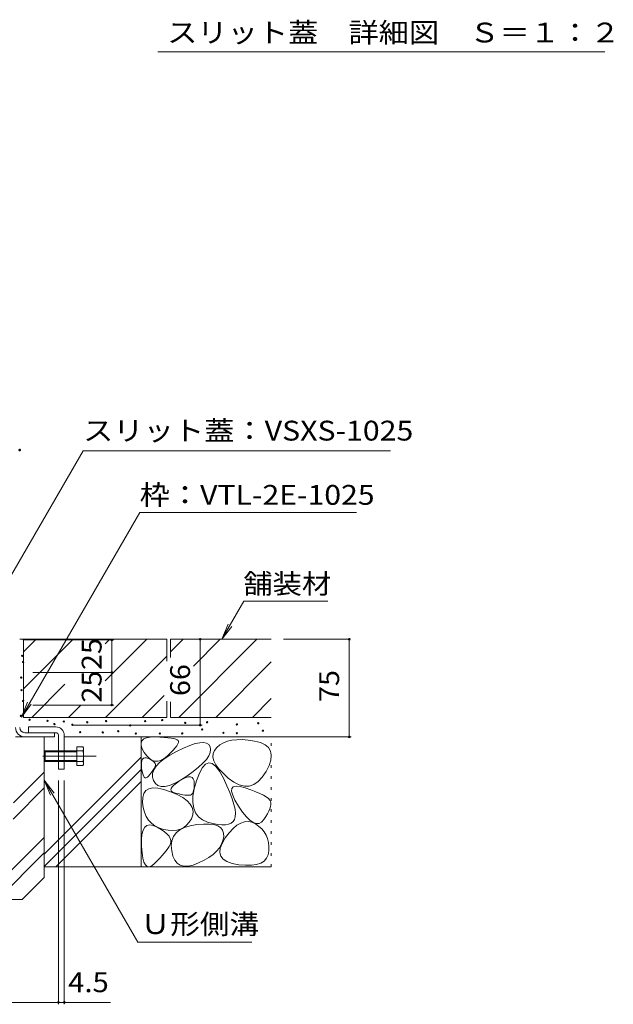
# Model space of a CAD drawing. Units: millimetres. Extents: x -1571 to 1942, y -1376 to 1322.
# Drawn here: x 930 to 1386, y -820 to -63 of the extents above; entities that cross this region are included whole.
import ezdxf

# ---------------------------------------------------------------- set-up
doc = ezdxf.new("R2010")
doc.units = ezdxf.units.MM
doc.header["$LTSCALE"] = 5
for name, pattern in [('JWW_CENTER2', [13.546667, 11.006667, -0.846667, 0.846667, -0.846667]), ('JWW_DASHED1', [1.693333, 0.846667, -0.846667]), ('JWW_HOJO', [1.693333, -1.27, 0.423333])]:
    doc.linetypes.add(name, pattern=pattern)
for name, color, linetype in [('0106_点字鋲・ノ', 7, 'Continuous'), ('0228_テナント工', 7, 'Continuous'), ('0232_テナント工', 7, 'Continuous'), ('0233_テナント工', 7, 'Continuous'), ('0242_', 7, 'Continuous'), ('0256_', 7, 'Continuous')]:
    doc.layers.add(name, color=color, linetype=linetype)
doc.styles.add('ＭＳ ゴシック', font='txt', dxfattribs={"height": 1})

msp = doc.modelspace()

# ---------------------------------------------------------------- linework, layer by layer
at = {"layer": '0106_点字鋲・ノ', "color": 6, "linetype": 'Continuous', "lineweight": 5}
for p, q in [((948.79, -614.04), (926.79, -614.04)), ((948.79, -722.04), (948.79, -614.04)), ((925.27, -664.78), (948.79, -641.26)), ((924.9, -677.17), (948.79, -653.28)), ((901.01, -739.04), (948.79, -691.26)), ((913.03, -739.04), (948.79, -703.28)), ((931.79, -739.04), (948.79, -722.04)), ((821.79, -739.04), (931.79, -739.04))]:
    msp.add_line(p, q, dxfattribs=at)
at = {"layer": '0228_テナント工', "color": 7, "linetype": 'Continuous', "lineweight": 9}
for p, q in [((957.79, -606.34), (936.79, -606.34)), ((936.79, -606.34), (936.79, -610.84)), ((936.79, -610.84), (957.76, -610.84)), ((956.79, -614.04), (956.79, -610.84)), ((959.79, -612.84), (959.79, -638.84)), ((964.29, -612.84), (964.29, -638.84)), ((933.99, -614.04), (956.79, -614.04)), ((959.79, -638.84), (964.29, -638.84))]:
    msp.add_line(p, q, dxfattribs=at)
at = {"layer": '0228_テナント工', "color": 2, "linetype": 'Continuous', "lineweight": 9}
for p, q in [((949.47, -624.84), (948.79, -625.52)), ((948.79, -625.52), (948.79, -632.17)), ((959.79, -625.52), (948.79, -625.52)), ((949.47, -624.84), (949.47, -632.84)), ((959.79, -624.84), (949.47, -624.84)), ((978.48, -624.84), (964.29, -624.84)), ((973.79, -625.52), (964.29, -625.52)), ((973.79, -636.03), (973.79, -621.65)), ((978.48, -621.65), (973.79, -621.65)), ((979.09, -634.44), (979.09, -623.25)), ((948.79, -632.17), (949.47, -632.84)), ((959.79, -632.17), (948.79, -632.17)), ((959.79, -632.84), (949.47, -632.84)), ((973.79, -632.17), (964.29, -632.17)), ((978.48, -632.84), (964.29, -632.84)), ((978.48, -636.03), (973.79, -636.03))]:
    msp.add_line(p, q, dxfattribs=at)
at = {"layer": '0228_テナント工', "color": 2, "linetype": 'JWW_DASHED1', "lineweight": 9}
for p, q in [((959.79, -624.84), (964.29, -624.84)), ((959.79, -625.52), (964.29, -625.52)), ((959.79, -632.17), (964.29, -632.17)), ((959.79, -632.84), (964.29, -632.84))]:
    msp.add_line(p, q, dxfattribs=at)
at = {"layer": '0228_テナント工', "color": 4, "linetype": 'JWW_CENTER2', "lineweight": 9}
msp.add_line((947.67, -628.84), (988.8, -628.84), dxfattribs=at)
at = {"layer": '0228_テナント工', "color": 7, "linetype": 'Continuous', "lineweight": 9}
for centre, radius, start, end in [((933.99, -606.84), 7.2, 180, 270), ((957.79, -612.84), 6.5, 0, 90), ((957.79, -612.84), 2, 0, 90)]:
    msp.add_arc(centre, radius, start, end, dxfattribs=at)
at = {"layer": '0228_テナント工', "color": 2, "linetype": 'Continuous', "lineweight": 9}
for centre, radius, start, end in [((976.7, -623.25), 2.39, 318.13611, 41.86389), ((965.68, -628.84), 13.42, 342.6564, 17.3436), ((976.7, -634.44), 2.39, 318.13611, 41.86389)]:
    msp.add_arc(centre, radius, start, end, dxfattribs=at)
at = {"layer": '0232_テナント工', "color": 7, "linetype": 'Continuous', "lineweight": 9}
for p, q in [((1002.24, -539.54), (932.49, -539.54)), ((1000.74, -539.54), (1000.74, -564.54)), ((1068.67, -605.04), (1068.67, -539.04)), ((1183.27, -539.04), (1132.72, -539.04)), ((1183.27, -539.04), (1183.27, -614.04)), ((1002.24, -564.54), (939.99, -564.54)), ((1000.74, -564.54), (1000.74, -589.54)), ((1002.24, -589.54), (939.99, -589.54)), ((1070.17, -605.04), (970.49, -605.04)), ((933.99, -610.84), (956.79, -610.84)), ((1184.77, -614.04), (966.79, -614.04)), ((959.79, -819.59), (959.79, -647.54)), ((964.29, -819.59), (964.29, -647.54)), ((793.79, -818.09), (959.79, -818.09)), ((959.79, -818.09), (999.69, -818.09))]:
    msp.add_line(p, q, dxfattribs=at)
at = {"layer": '0232_テナント工', "color": 7, "linetype": 'Continuous', "lineweight": 9, "const_width": 1}
for points in [[(930.49, -393.57, 0.414214), (929.99, -393.07, 0.414214), (929.49, -393.57, 0.414214), (929.99, -394.07, 0.414214)], [(1001.24, -539.54, 0.414214), (1000.74, -539.04, 0.414214), (1000.24, -539.54, 0.414214), (1000.74, -540.04, 0.414214)], [(1069.17, -539.04, 0.414214), (1068.67, -538.54, 0.414214), (1068.17, -539.04, 0.414214), (1068.67, -539.54, 0.414214)], [(1183.77, -539.04, 0.414214), (1183.27, -538.54, 0.414214), (1182.77, -539.04, 0.414214), (1183.27, -539.54, 0.414214)], [(1001.24, -564.54, 0.414214), (1000.74, -564.04, 0.414214), (1000.24, -564.54, 0.414214), (1000.74, -565.04, 0.414214)], [(1001.24, -589.54, 0.414214), (1000.74, -589.04, 0.414214), (1000.24, -589.54, 0.414214), (1000.74, -590.04, 0.414214)], [(1069.17, -605.04, 0.414214), (1068.67, -604.54, 0.414214), (1068.17, -605.04, 0.414214), (1068.67, -605.54, 0.414214)], [(1183.77, -614.04, 0.414214), (1183.27, -613.54, 0.414214), (1182.77, -614.04, 0.414214), (1183.27, -614.54, 0.414214)], [(960.29, -818.09, 0.414214), (959.79, -817.59, 0.414214), (959.29, -818.09, 0.414214), (959.79, -818.59, 0.414214)], [(964.79, -818.09, 0.414214), (964.29, -817.59, 0.414214), (963.79, -818.09, 0.414214), (964.29, -818.59, 0.414214)]]:
    msp.add_lwpolyline(points, format="xyb", close=True, dxfattribs=at)
at = {"layer": '0232_テナント工', "color": 7, "linetype": 'Continuous', "lineweight": 9}
msp.add_arc((933.99, -606.84), 4, 180, 270, dxfattribs=at)
at = {"layer": '0233_テナント工', "color": 7, "linetype": 'Continuous', "lineweight": 9}
for p, q in [((978.68, -394.1), (894.99, -539.04)), ((1214.9, -394.1), (978.68, -394.1)), ((1022.2, -441.48), (931.29, -598.94)), ((1188.88, -441.48), (1022.2, -441.48)), ((1085.45, -539.04), (1102.35, -509.75)), ((1166.81, -509.75), (1102.35, -509.75)), ((1085.45, -539.04), (1090.23, -527.49)), ((1085.45, -539.04), (1093.06, -529.12)), ((931.29, -598.94), (936.08, -587.39)), ((931.29, -598.94), (938.9, -589.02)), ((948.79, -647.27), (956.4, -657.18)), ((948.79, -647.27), (953.58, -658.81)), ((948.79, -647.27), (1020.76, -771.92)), ((1020.76, -771.92), (1108.46, -771.92))]:
    msp.add_line(p, q, dxfattribs=at)
at = {"layer": '0242_', "color": 7, "linetype": 'Continuous', "lineweight": 9}
msp.add_line((1379.58, -87.51), (1036.1, -87.51), dxfattribs=at)
at = {"layer": '0256_', "color": 2, "linetype": 'Continuous', "lineweight": 9}
for p, q in [((929.99, -539.04), (1042.99, -539.04)), ((932.99, -539.04), (932.99, -599.04)), ((932.99, -577.07), (971.02, -539.04)), ((932.99, -548.78), (942.73, -539.04)), ((995.74, -542.6), (999.3, -539.04)), ((995.74, -570.89), (1027.59, -539.04)), ((1042.99, -539.04), (1042.99, -555.82)), ((1045.99, -548.78), (1055.73, -539.04)), ((1045.99, -539.04), (1045.99, -553.05)), ((1045.99, -539.04), (1123.29, -539.04)), ((1052.3, -599.04), (1112.3, -539.04)), ((1063.49, -559.57), (1084.02, -539.04)), ((995.87, -599.04), (1042.99, -551.92)), ((1080.59, -599.04), (1123.29, -556.33)), ((939.3, -599.04), (964.77, -573.58)), ((1024.16, -599.04), (1040.96, -582.24)), ((967.59, -599.04), (977.09, -589.54)), ((1042.99, -586.61), (1042.99, -599.04)), ((1045.99, -587.17), (1045.99, -599.04)), ((1108.87, -599.04), (1123.29, -584.62)), ((932.99, -599.04), (1042.99, -599.04)), ((1045.99, -599.04), (1123.29, -599.04)), ((1123.29, -614.04), (964.29, -614.04)), ((1023.29, -614.04), (1023.29, -714.04)), ((1023.34, -618.54), (1024.01, -616.86)), ((1023.4, -620.62), (1023.34, -618.54)), ((1024.01, -616.86), (1025.4, -615.57)), ((1025.4, -615.57), (1027.53, -614.68)), ((1027.53, -614.68), (1030.38, -614.2)), ((1030.38, -614.2), (1033.96, -614.1)), ((1033.96, -614.1), (1037.69, -614.24)), ((1037.69, -614.24), (1040.99, -614.43)), ((1040.99, -614.43), (1043.87, -614.68)), ((1043.87, -614.68), (1046.32, -614.98)), ((1046.32, -614.98), (1048.33, -615.34)), ((1048.33, -615.34), (1049.92, -615.75)), ((1049.92, -615.75), (1051.08, -616.22)), ((1051.63, -619.44), (1050.79, -620.81)), ((1051.08, -616.22), (1051.82, -616.74)), ((1052.08, -618.31), (1051.63, -619.44)), ((1051.82, -616.74), (1052.14, -617.41)), ((1052.14, -617.41), (1052.08, -618.31)), ((1060.7, -620.61), (1064.84, -619.24)), ((1064.84, -619.24), (1068.37, -618.49)), ((1068.37, -618.49), (1071.28, -618.35)), ((1071.28, -618.35), (1073.58, -618.84)), ((1073.58, -618.84), (1075.27, -619.94)), ((1075.27, -619.94), (1076.35, -621.66)), ((1083.78, -620.22), (1081.39, -622.19)), ((1086.53, -618.64), (1083.78, -620.22)), ((1089.63, -617.44), (1086.53, -618.64)), ((1093.09, -616.63), (1089.63, -617.44)), ((1096.89, -616.2), (1093.09, -616.63)), ((1101.05, -616.16), (1096.89, -616.2)), ((1105.56, -616.51), (1101.05, -616.16)), ((1110.43, -617.24), (1105.56, -616.51)), ((1114.98, -618.42), (1110.43, -617.24)), ((1118.54, -620.09), (1114.98, -618.42)), ((1121.13, -622.27), (1118.54, -620.09)), ((1024.19, -623.11), (1023.4, -620.62)), ((1025.7, -625.98), (1024.19, -623.11)), ((1027.63, -628.72), (1025.7, -625.98)), ((1040.94, -630.99), (1045.33, -628.11)), ((1045.95, -626.32), (1043.56, -628.62)), ((1045.33, -628.11), (1050.57, -625.21)), ((1047.95, -624.25), (1045.95, -626.32)), ((1049.56, -622.41), (1047.95, -624.25)), ((1050.79, -620.81), (1049.56, -622.41)), ((1050.57, -625.21), (1055.94, -622.6)), ((1055.94, -622.6), (1060.7, -620.61)), ((1076.39, -626.1), (1075.28, -628.62)), ((1076.35, -621.66), (1076.74, -623.78)), ((1076.74, -623.78), (1076.39, -626.1)), ((1078.61, -626.89), (1078.47, -629.54)), ((1079.58, -624.44), (1078.61, -626.89)), ((1081.39, -622.19), (1079.58, -624.44)), ((1122.73, -624.96), (1121.13, -622.27)), ((1123.35, -628.14), (1122.73, -624.96)), ((1122.98, -631.83), (1123.35, -628.14)), ((948.79, -704.23), (1023.29, -629.73)), ((1023.48, -635.86), (1023.5, -633.87)), ((1023.5, -633.87), (1023.77, -632.3)), ((1023.77, -632.3), (1024.29, -631.15)), ((1024.29, -631.15), (1025.06, -630.42)), ((1025.06, -630.42), (1026.08, -630.11)), ((1026.08, -630.11), (1027.35, -630.22)), ((1027.35, -630.22), (1028.87, -630.75)), ((1029.64, -630.77), (1027.63, -628.72)), ((1028.87, -630.75), (1030.39, -631.49)), ((1031.74, -632.13), (1029.64, -630.77)), ((1030.39, -631.49), (1031.67, -632.23)), ((1031.67, -632.23), (1032.71, -632.97)), ((1033.93, -632.8), (1031.74, -632.13)), ((1032.71, -632.97), (1033.5, -633.71)), ((1033.5, -633.71), (1034.04, -634.44)), ((1036.21, -632.78), (1033.93, -632.8)), ((1034.04, -634.44), (1034.34, -635.18)), ((1034.34, -635.18), (1034.39, -635.92)), ((1034.77, -636.66), (1037.42, -633.84)), ((1038.57, -632.08), (1036.21, -632.78)), ((1037.42, -633.84), (1040.94, -630.99)), ((1041.02, -630.69), (1038.57, -632.08)), ((1043.56, -628.62), (1041.02, -630.69)), ((1070.83, -634.23), (1067.48, -637.34)), ((1072.77, -635.05), (1070.35, -637.68)), ((1073.43, -631.33), (1070.83, -634.23)), ((1075.3, -634.01), (1072.77, -635.05)), ((1075.28, -628.62), (1073.43, -631.33)), ((1077.93, -634.56), (1075.3, -634.01)), ((1080.68, -636.7), (1077.93, -634.56)), ((1078.47, -629.54), (1079.17, -632.37)), ((1079.17, -632.37), (1080.69, -635.4)), ((1080.69, -635.4), (1083.05, -638.63)), ((1121.64, -636.02), (1122.98, -631.83)), ((948.79, -713.57), (1023.29, -639.07)), ((1023.71, -638.28), (1023.48, -635.86)), ((1024.1, -640.66), (1023.71, -638.28)), ((1024.58, -642.57), (1024.1, -640.66)), ((1025.13, -644.02), (1024.58, -642.57)), ((1029.98, -643.06), (1029.04, -644.18)), ((1030.83, -641.99), (1029.98, -643.06)), ((1031.6, -640.97), (1030.83, -641.99)), ((1032.28, -640.01), (1031.6, -640.97)), ((1031.97, -644.96), (1032.04, -642.22)), ((1032.04, -642.22), (1032.97, -639.45)), ((1032.89, -639.09), (1032.28, -640.01)), ((1033.41, -638.23), (1032.89, -639.09)), ((1032.97, -639.45), (1034.77, -636.66)), ((1033.85, -637.42), (1033.41, -638.23)), ((1034.2, -636.65), (1033.85, -637.42)), ((1034.39, -635.92), (1034.2, -636.65)), ((1063.38, -640.63), (1058.54, -644.12)), ((1067.48, -637.34), (1063.38, -640.63)), ((1068.05, -641.9), (1065.84, -647.71)), ((1070.35, -637.68), (1068.05, -641.9)), ((1083.52, -640.42), (1080.68, -636.7)), ((1083.05, -638.63), (1086.24, -642.05)), ((1086.48, -645.74), (1083.52, -640.42)), ((1086.24, -642.05), (1090.27, -645.66)), ((1116.39, -645.12), (1119.31, -640.71)), ((1119.31, -640.71), (1121.64, -636.02)), ((957.65, -714.04), (1023.29, -648.4)), ((1025.76, -644.99), (1025.13, -644.02)), ((1026.46, -645.49), (1025.76, -644.99)), ((1027.24, -645.53), (1026.46, -645.49)), ((1028.1, -645.09), (1027.24, -645.53)), ((1029.04, -644.18), (1028.1, -645.09)), ((1032.76, -647.67), (1031.97, -644.96)), ((1034.24, -649.98), (1032.76, -647.67)), ((1036.21, -651.5), (1034.24, -649.98)), ((1049.1, -649.73), (1045.13, -651.35)), ((1048.48, -651.17), (1050.4, -649.62)), ((1053.57, -647.32), (1049.1, -649.73)), ((1050.4, -649.62), (1052.89, -647.91)), ((1052.89, -647.91), (1055.5, -646.38)), ((1058.54, -644.12), (1053.57, -647.32)), ((1055.5, -646.38), (1057.76, -645.35)), ((1057.76, -645.35), (1059.69, -644.82)), ((1059.69, -644.82), (1061.26, -644.8)), ((1061.26, -644.8), (1062.5, -645.29)), ((1062.5, -645.29), (1063.39, -646.28)), ((1063.39, -646.28), (1063.94, -647.78)), ((1063.94, -647.78), (1064.14, -649.79)), ((1065.84, -647.71), (1064.1, -653.98)), ((1064.14, -649.79), (1064.11, -651.9)), ((1089.25, -651.58), (1086.48, -645.74)), ((1090.27, -645.66), (1094.61, -648.82)), ((1094.61, -648.82), (1098.74, -650.91)), ((1106.41, -651.84), (1109.94, -650.68)), ((1109.94, -650.68), (1113.26, -648.44)), ((1113.26, -648.44), (1116.39, -645.12)), ((1024.59, -660.54), (1025.45, -657.51)), ((1025.45, -657.51), (1027.04, -655.28)), ((1027.04, -655.28), (1029.35, -653.85)), ((1029.35, -653.85), (1032.39, -653.23)), ((1032.39, -653.23), (1036.16, -653.41)), ((1036.16, -653.41), (1040.65, -654.39)), ((1038.68, -652.24), (1036.21, -651.5)), ((1041.65, -652.19), (1038.68, -652.24)), ((1040.65, -654.39), (1045.87, -656.17)), ((1045.13, -651.35), (1041.65, -652.19)), ((1045.87, -656.17), (1051, -658.41)), ((1046.17, -654.85), (1046.36, -653.78)), ((1046.54, -655.75), (1046.17, -654.85)), ((1046.36, -653.78), (1047.13, -652.56)), ((1047.5, -656.49), (1046.54, -655.75)), ((1047.13, -652.56), (1048.48, -651.17)), ((1049.02, -657.07), (1047.5, -656.49)), ((1050.78, -657.54), (1049.02, -657.07)), ((1052.44, -657.94), (1050.78, -657.54)), ((1051, -658.41), (1055.24, -660.74)), ((1054, -658.28), (1052.44, -657.94)), ((1055.46, -658.54), (1054, -658.28)), ((1062.01, -658.32), (1061.21, -658.77)), ((1062.69, -657.6), (1062.01, -658.32)), ((1063.24, -656.59), (1062.69, -657.6)), ((1064.1, -653.98), (1063.16, -659.59)), ((1063.66, -655.31), (1063.24, -656.59)), ((1063.95, -653.74), (1063.66, -655.31)), ((1064.11, -651.9), (1063.95, -653.74)), ((1091.54, -656.88), (1089.25, -651.58)), ((1093.34, -661.66), (1091.54, -656.88)), ((1092.86, -655.86), (1093.02, -653.7)), ((1093.66, -658.83), (1092.86, -655.86)), ((1093.02, -653.7), (1094.16, -652.37)), ((1094.16, -652.37), (1096.26, -651.86)), ((1096.26, -651.86), (1099.33, -652.17)), ((1098.74, -650.91), (1102.68, -651.91)), ((1099.33, -652.17), (1103.36, -653.29)), ((1102.68, -651.91), (1106.41, -651.84)), ((1103.36, -653.29), (1107.62, -654.8)), ((1107.62, -654.8), (1111.35, -656.25)), ((1111.35, -656.25), (1114.57, -657.63)), ((1114.57, -657.63), (1117.26, -658.96)), ((1024.46, -664.38), (1024.59, -660.54)), ((1024.91, -668.41), (1024.46, -664.38)), ((1055.24, -660.74), (1058.59, -663.19)), ((1056.81, -658.74), (1055.46, -658.54)), ((1058.07, -658.88), (1056.81, -658.74)), ((1059.22, -658.95), (1058.07, -658.88)), ((1058.59, -663.19), (1061.05, -665.73)), ((1060.27, -658.95), (1059.22, -658.95)), ((1061.21, -658.77), (1060.27, -658.95)), ((1061.05, -665.73), (1062.61, -668.38)), ((1063.16, -659.59), (1063.02, -664.55)), ((1063.02, -664.55), (1063.69, -668.85)), ((1094.65, -665.9), (1093.34, -661.66)), ((1095.42, -662.62), (1093.66, -658.83)), ((1095.49, -669.6), (1094.65, -665.9)), ((1098.16, -667.23), (1095.42, -662.62)), ((1117.26, -658.96), (1119.43, -660.23)), ((1119.43, -660.23), (1121.08, -661.44)), ((1121.08, -661.44), (1122.21, -662.58)), ((1122.21, -662.58), (1122.82, -663.67)), ((1122.82, -663.67), (1123.04, -664.81)), ((1123.04, -664.81), (1123.01, -666.13)), ((1025.81, -672.03), (1024.91, -668.41)), ((1027.15, -675.24), (1025.81, -672.03)), ((1062.61, -668.38), (1063.28, -671.14)), ((1063.28, -671.14), (1063.06, -673.99)), ((1063.69, -668.85), (1065.17, -672.49)), ((1065.17, -672.49), (1067.45, -675.48)), ((1095.83, -672.77), (1095.49, -669.6)), ((1095.7, -675.41), (1095.83, -672.77)), ((1101.27, -671.79), (1098.16, -667.23)), ((1104.2, -675.41), (1101.27, -671.79)), ((1120.41, -673.1), (1119.14, -675.27)), ((1121.44, -671.1), (1120.41, -673.1)), ((1122.21, -669.27), (1121.44, -671.1)), ((1122.74, -667.61), (1122.21, -669.27)), ((1123.01, -666.13), (1122.74, -667.61)), ((1028.93, -678.05), (1027.15, -675.24)), ((1031.17, -680.44), (1028.93, -678.05)), ((1033.85, -682.42), (1031.17, -680.44)), ((1060.25, -679.72), (1058.27, -681.98)), ((1061.95, -676.95), (1060.25, -679.72)), ((1063.06, -673.99), (1061.95, -676.95)), ((1066.03, -681.49), (1071.17, -681.04)), ((1067.45, -675.48), (1070.54, -677.81)), ((1070.54, -677.81), (1074.43, -679.48)), ((1071.17, -681.04), (1075.58, -681.04)), ((1074.43, -679.48), (1078.52, -680.63)), ((1075.58, -681.04), (1079.26, -681.51)), ((1078.52, -680.63), (1082.17, -681.37)), ((1090.55, -681.23), (1092.49, -680.39)), ((1092.49, -680.39), (1094, -679.15)), ((1094, -679.15), (1095.07, -677.51)), ((1095.07, -677.51), (1095.7, -675.41)), ((1096.92, -681.97), (1099.83, -680.24)), ((1099.83, -680.24), (1102.71, -679.28)), ((1102.71, -679.28), (1105.57, -679.08)), ((1106.92, -678.11), (1104.2, -675.41)), ((1105.57, -679.08), (1108.4, -679.65)), ((1109.45, -679.87), (1106.92, -678.11)), ((1108.4, -679.65), (1111.19, -680.99)), ((1111.79, -680.7), (1109.45, -679.87)), ((1111.19, -680.99), (1113.79, -682.81)), ((1113.92, -680.6), (1111.79, -680.7)), ((1115.87, -679.57), (1113.92, -680.6)), ((1117.61, -677.61), (1115.87, -679.57)), ((1119.14, -675.27), (1117.61, -677.61)), ((1023.95, -688.99), (1024.79, -685.78)), ((1024.79, -685.78), (1026.08, -683.48)), ((1026.08, -683.48), (1027.81, -682.11)), ((1027.81, -682.11), (1029.99, -681.65)), ((1029.99, -681.65), (1032.6, -682.11)), ((1032.6, -682.11), (1035.67, -683.48)), ((1036.97, -684), (1033.85, -682.42)), ((1035.67, -683.48), (1038.7, -685.29)), ((1040.54, -685.16), (1036.97, -684)), ((1038.7, -685.29), (1041.22, -687.06)), ((1044.19, -685.87), (1040.54, -685.16)), ((1041.22, -687.06), (1043.23, -688.78)), ((1047.56, -686.09), (1044.19, -685.87)), ((1050.66, -685.81), (1047.56, -686.09)), ((1048.19, -690.65), (1050.21, -687.9)), ((1050.21, -687.9), (1053, -685.61)), ((1053.47, -685.03), (1050.66, -685.81)), ((1053, -685.61), (1056.57, -683.78)), ((1056.01, -683.75), (1053.47, -685.03)), ((1058.27, -681.98), (1056.01, -683.75)), ((1056.57, -683.78), (1060.91, -682.4)), ((1060.91, -682.4), (1066.03, -681.49)), ((1079.26, -681.51), (1082.22, -682.45)), ((1082.17, -681.37), (1085.39, -681.72)), ((1082.22, -682.45), (1084.45, -683.84)), ((1084.45, -683.84), (1085.94, -685.7)), ((1085.39, -681.72), (1088.19, -681.68)), ((1085.94, -685.7), (1086.71, -688.01)), ((1086.71, -688.01), (1086.75, -690.79)), ((1088.01, -691.74), (1091.01, -687.72)), ((1088.19, -681.68), (1090.55, -681.23)), ((1091.01, -687.72), (1093.98, -684.46)), ((1093.98, -684.46), (1096.92, -681.97)), ((1113.79, -682.81), (1116.01, -684.84)), ((1116.01, -684.84), (1117.86, -687.09)), ((1117.86, -687.09), (1119.33, -689.55)), ((1023.55, -693.11), (1023.95, -688.99)), ((1023.59, -698.16), (1023.55, -693.11)), ((1043.23, -688.78), (1044.74, -690.46)), ((1044.74, -690.46), (1045.73, -692.09)), ((1046.19, -695.21), (1045.66, -696.7)), ((1045.73, -692.09), (1046.22, -693.67)), ((1046.22, -693.67), (1046.19, -695.21)), ((1046.47, -697.53), (1046.94, -693.86)), ((1046.94, -693.86), (1048.19, -690.65)), ((1084.13, -699.63), (1085.54, -695.91)), ((1086.17, -693.74), (1085.07, -696.57)), ((1085.54, -695.91), (1088.01, -691.74)), ((1086.75, -690.79), (1086.17, -693.74)), ((1119.33, -689.55), (1120.43, -692.23)), ((1120.43, -692.23), (1121.15, -695.12)), ((1121.15, -695.12), (1121.5, -698.22)), ((1023.98, -703.18), (1023.59, -698.16)), ((1024.61, -707.24), (1023.98, -703.18)), ((1041.07, -703.31), (1039.47, -705.19)), ((1042.49, -701.52), (1041.07, -703.31)), ((1043.73, -699.82), (1042.49, -701.52)), ((1044.79, -698.22), (1043.73, -699.82)), ((1045.66, -696.7), (1044.79, -698.22)), ((1046.78, -701.66), (1046.47, -697.53)), ((1047.7, -705.62), (1046.78, -701.66)), ((1081.3, -701.86), (1078.63, -704.32)), ((1083.44, -699.28), (1081.3, -701.86)), ((1085.07, -696.57), (1083.44, -699.28)), ((1083.81, -702.88), (1084.13, -699.63)), ((1084.55, -705.68), (1083.81, -702.88)), ((1121.47, -701.53), (1120.92, -704.69)), ((1121.5, -698.22), (1121.47, -701.53)), ((1025.49, -710.34), (1024.61, -707.24)), ((1026.62, -712.47), (1025.49, -710.34)), ((1033.59, -711.38), (1031.48, -713.1)), ((1035.73, -709.22), (1033.59, -711.38)), ((1037.69, -707.16), (1035.73, -709.22)), ((1039.47, -705.19), (1037.69, -707.16)), ((1049.11, -708.78), (1047.7, -705.62)), ((1050.98, -711.14), (1049.11, -708.78)), ((1053.34, -712.71), (1050.98, -711.14)), ((1067.5, -710.97), (1063.25, -712.6)), ((1071.73, -708.87), (1067.5, -710.97)), ((1075.44, -706.66), (1071.73, -708.87)), ((1078.63, -704.32), (1075.44, -706.66)), ((1086.38, -708.02), (1084.55, -705.68)), ((1089.27, -709.9), (1086.38, -708.02)), ((1093.24, -711.32), (1089.27, -709.9)), ((1098.28, -712.28), (1093.24, -711.32)), ((1115.24, -711.06), (1112.01, -712.14)), ((1117.8, -709.45), (1115.24, -711.06)), ((1119.69, -707.33), (1117.8, -709.45)), ((1120.92, -704.69), (1119.69, -707.33)), ((948.79, -714.04), (1123.29, -714.04)), ((1027.99, -713.64), (1026.62, -712.47)), ((1029.61, -713.85), (1027.99, -713.64)), ((1031.48, -713.1), (1029.61, -713.85)), ((1056.17, -713.47), (1053.34, -712.71)), ((1059.47, -713.43), (1056.17, -713.47)), ((1063.25, -712.6), (1059.47, -713.43)), ((1103.53, -712.75), (1098.28, -712.28)), ((1108.1, -712.71), (1103.53, -712.75)), ((1112.01, -712.14), (1108.1, -712.71))]:
    msp.add_line(p, q, dxfattribs=at)
at = {"layer": '0256_', "color": 2, "linetype": 'JWW_HOJO', "lineweight": 9}
for p, q in [((1123.29, -614.04), (1023.29, -614.04)), ((1123.29, -714.04), (1123.29, -614.04))]:
    msp.add_line(p, q, dxfattribs=at)
at = {"layer": '0256_', "color": 7, "linetype": 'Continuous', "lineweight": 9}
for centre in [(931.89, -551.86), (932.56, -556.56), (931.17, -568.46), (931.44, -578.15), (932.56, -586.46), (930.9, -597.8), (937.58, -600.85), (951.42, -601.68), (956.68, -604.17), (963.87, -602.23), (970.52, -604.72), (981.93, -602.81), (996.33, -601.89), (1014.97, -605.21), (1026.41, -601.89), (1039.51, -601.15), (1057.22, -603.36), (1074.01, -602.81), (1096.9, -604.47), (1113.32, -603.55), (976.45, -610.37), (993.79, -610.56), (1005.78, -609.72), (1019.26, -611.48), (1037.71, -611.45), (1054.96, -611.37), (1070.19, -608.32), (1086.49, -610.93), (1096.83, -611.3), (1116.94, -609.27)]:
    msp.add_circle(centre, 0.5, dxfattribs=at)

# ---------------------------------------------------------------- texts
at = {"layer": '0232_テナント工', "color": 2, "linetype": 'Continuous', "lineweight": 211, "style": 'ＭＳ ゴシック', "width": 1.0625}
for s, p in [('25', (992.92, -562.67)), ('66', (1060.85, -582.67)), ('25', (992.92, -587.67)), ('75', (1175.45, -587.17))]:
    msp.add_text(s, height=15.24, rotation=90, dxfattribs=at).set_placement(p)
at = {"layer": '0232_テナント工', "color": 2, "linetype": 'Continuous', "lineweight": 211, "style": 'ＭＳ ゴシック', "width": 1.083333}
msp.add_text('4.5', height=15.24, dxfattribs=at).set_placement((967.19, -810.27))
at = {"layer": '0233_テナント工', "color": 2, "linetype": 'Continuous', "lineweight": 211, "style": 'ＭＳ ゴシック'}
for s, width, p in [('スリット蓋：VSXS-1025', 1.119048, (978.68, -386.28)), ('枠：VTL-2E-1025', 1.116667, (1022.2, -435.66)), ('舗装材', 1.083333, (1101.81, -503.93)), ('Ｕ形側溝', 1.09375, (1022.94, -765.57))]:
    msp.add_text(s, height=15.24, dxfattribs=dict(at, width=width)).set_placement(p)
at = {"layer": '0242_', "color": 2, "linetype": 'Continuous', "lineweight": 9, "style": 'ＭＳ ゴシック', "width": 1.116667}
msp.add_text('スリット蓋\u3000詳細図\u3000Ｓ＝１：２', height=15.24, dxfattribs=at).set_placement((1043.33, -80.3))

doc.saveas('drawing.dxf')
